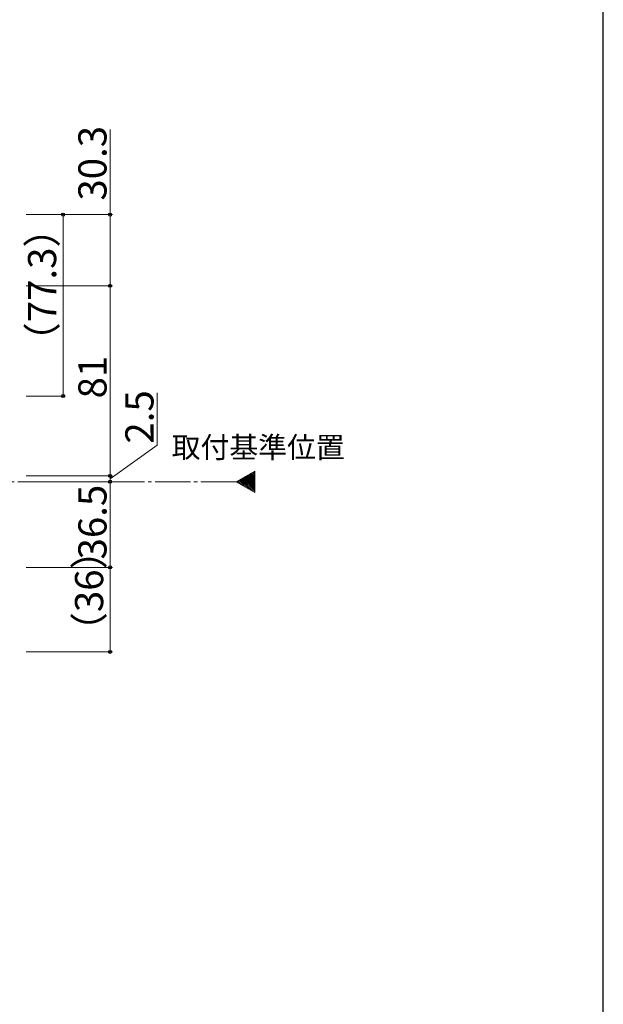
# Model space of a CAD drawing. Extents: x 105 to 1157, y 126 to 1689.
# Drawn here: x 907 to 1155, y 546 to 965 of the extents above; entities that cross this region are included whole.
import ezdxf

# ---------------------------------------------------------------- set-up
doc = ezdxf.new("R2010")
doc.units = 0
doc.linetypes.add('YCENTER_1', pattern=[13, 10, -1, 1, -1])
for name, color, linetype, lineweight in [('USER1', 3, 'CONTINUOUS', 13), ('YKK_12', 2, 'CONTINUOUS', 13), ('YKK_D', 6, 'CONTINUOUS', 13), ('YKK_ZWAK', 7, 'CONTINUOUS', 30)]:
    doc.layers.add(name, color=color, linetype=linetype, lineweight=lineweight)
doc.styles.add('text-b', font='txt')

msp = doc.modelspace()

# ---------------------------------------------------------------- linework, layer by layer
at = {"layer": 'YKK_12'}
for p, q in [((998.71, 768.2, 0), (1006.58, 772.75, 0)), ((1006.58, 772.75, 0), (1006.58, 763.65, 0)), ((1006.58, 763.65, 0), (998.71, 768.2, 0))]:
    msp.add_line(p, q, dxfattribs=at)
at = {"layer": 'YKK_12', "linetype": 'Continuous'}
for p, q in [((1006.58, 771.18, 0), (1005.59, 772.17, 0)), ((1006.58, 771.89, 0), (1006.04, 772.43, 0)), ((1006.58, 772.59, 0), (1006.49, 772.69, 0)), ((999.29, 767.86, 0), (998.86, 768.29, 0)), ((1000.97, 766.9, 0), (999.31, 768.55, 0)), ((1002.64, 765.93, 0), (999.76, 768.81, 0)), ((1004.31, 764.97, 0), (1000.21, 769.07, 0)), ((1005.98, 764, 0), (1000.66, 769.33, 0)), ((1006.58, 764.11, 0), (1001.11, 769.58, 0)), ((1006.58, 764.82, 0), (1001.55, 769.84, 0)), ((1006.58, 765.52, 0), (1002, 770.1, 0)), ((1006.58, 766.23, 0), (1002.45, 770.36, 0)), ((1006.58, 766.94, 0), (1002.9, 770.62, 0)), ((1006.58, 767.64, 0), (1003.35, 770.88, 0)), ((1006.58, 768.35, 0), (1003.8, 771.14, 0)), ((1006.58, 769.06, 0), (1004.24, 771.4, 0)), ((1006.58, 769.76, 0), (1004.69, 771.66, 0)), ((1006.58, 770.47, 0), (1005.14, 771.91, 0))]:
    msp.add_line(p, q, dxfattribs=at)
at = {"layer": 'YKK_12', "linetype": 'YCENTER_1', "ltscale": 1.5}
msp.add_line((998.71, 768.2, 0), (598.77, 768.2, 0), dxfattribs=at)
at = {"layer": 'YKK_D'}
for p, q in [((945, 882), (945, 918.33)), ((909.27, 882), (946, 882)), ((909.27, 882), (926, 882)), ((925, 882), (925, 804.7)), ((945, 851.7), (945, 882)), ((909.27, 851.7), (946, 851.7)), ((909.27, 851.7), (946, 851.7)), ((945, 851.7), (945, 770.7)), ((965, 783.82), (965, 806.05)), ((909.27, 804.7), (926, 804.7)), ((945, 769.45), (965, 783.82)), ((945, 770.7), (945, 773.25)), ((909.27, 770.7), (946, 770.7)), ((909.27, 770.7), (946, 770.7)), ((909.27, 768.2), (946, 768.2)), ((909.27, 768.2), (946, 768.2)), ((945, 770.7), (945, 768.2)), ((945, 770.7), (945, 768.2)), ((945, 768.2), (945, 765.65)), ((945, 768.2), (945, 731.7)), ((909.27, 731.7), (946, 731.7)), ((909.27, 731.7), (946, 731.7)), ((945, 731.7), (945, 695.7)), ((909.27, 695.7), (946, 695.7))]:
    msp.add_line(p, q, dxfattribs=at)
at = {"layer": 'YKK_D', "linetype": 'ByBlock', "lineweight": -2}
for centre, radius in [((925, 882), 0.638), ((945, 882), 0.638), ((945, 851.7), 0.637), ((945, 851.7), 0.638), ((925, 804.7), 0.637), ((945, 770.7), 0.637), ((945, 770.7), 0.637), ((945, 768.2), 0.638), ((945, 768.2), 0.638), ((945, 731.7), 0.637), ((945, 731.7), 0.638), ((945, 695.7), 0.637)]:
    msp.add_circle(centre, radius, dxfattribs=at)
at = {"layer": 'YKK_ZWAK'}
msp.add_line((1155, 126), (1155, 1656), dxfattribs=at)

# ---------------------------------------------------------------- texts
at = {"layer": 'USER1', "style": 'text-b'}
msp.add_text('取付基準位置', height=9, rotation=0, dxfattribs=at).set_placement((971.23, 778.36, 0))
at = {"layer": 'YKK_D', "style": 'text-b'}
for s, p in [('30.3', (943.5, 887.98)), ('（77.3）', (922.07, 819.79)), ('81', (943.5, 803.7)), ('2.5', (963.5, 784.44)), ('36.5', (943.5, 735.09)), ('（36）', (942.07, 696.28))]:
    msp.add_text(s, height=12, rotation=90, dxfattribs=at).set_placement(p)

doc.saveas('drawing.dxf')
